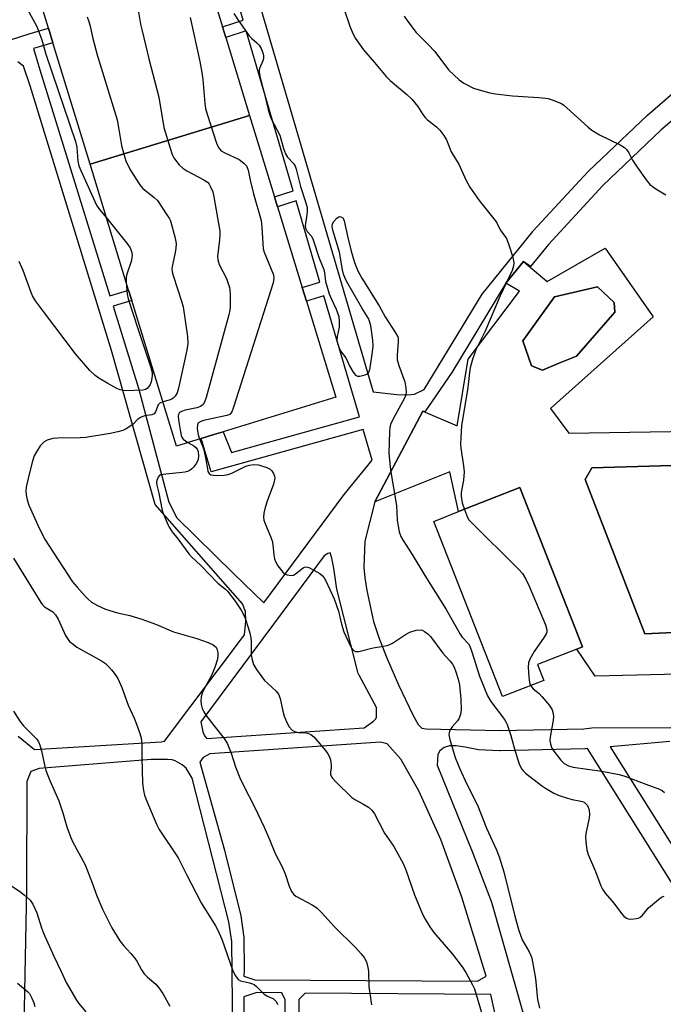
# Model space of a CAD drawing. Units: inches. Extents: x 1297761 to 1303761, y 505450 to 509450.
# Drawn here: x 1298807 to 1298998, y 506244 to 506536 of the extents above; entities that cross this region are included whole.
import ezdxf

# ---------------------------------------------------------------- set-up
doc = ezdxf.new("R2010")
doc.units = ezdxf.units.IN
doc.header["$MEASUREMENT"] = 0
for name, color, linetype in [('BLDG-Footprint', 5, 'Continuous'), ('CULTRL-Pad', 6, 'Continuous'), ('CULTRL-Swimming Pool in Ground', 4, 'Continuous'), ('TRANS-Non Street Sidewalk', 7, 'Continuous'), ('Undefined', 1, 'Continuous')]:
    doc.layers.add(name, color=color, linetype=linetype)

msp = doc.modelspace()

# ---------------------------------------------------------------- linework, layer by layer
at = {"layer": 'BLDG-Footprint'}
for points, elevation in [([(1298875.02, 506508.04), (1298827.73, 506493.56), (1298816.69, 506529.6), (1298815.38, 506533.89), (1298803.97, 506571.17), (1298803.37, 506573.12), (1298801.37, 506577.13), (1298817.36, 506582.03), (1298849.36, 506591.83), (1298866.99, 506534.27), (1298867.95, 506531.11)], 418.85), ([(1298827.73, 506493.56), (1298875.02, 506508.04), (1298882.41, 506483.92), (1298883.31, 506480.95), (1298890.64, 506457.02), (1298891.89, 506452.96), (1298900.62, 506424.44), (1298867.22, 506414.22), (1298864.39, 506413.35), (1298860.65, 506412.21), (1298853.33, 506409.96), (1298840.11, 506453.13), (1298839.16, 506456.24)], 418.67), ([(1298962.22, 506340.45), (1298950.05, 506335.66), (1298929.62, 506387.6), (1298937.01, 506390.51), (1298955.11, 506397.63), (1298973.69, 506350.41), (1298972.01, 506349.75), (1298960.36, 506345.17)], 412.19)]:
    msp.add_lwpolyline(points, close=True, dxfattribs=dict(at, elevation=elevation))
at = {"layer": 'CULTRL-Pad'}
msp.add_polyline3d([(1299018.63, 506342.67, 0), (1298977.5, 506341.69, 0), (1298972.01, 506349.75, 0), (1298973.69, 506350.41, 0), (1298955.11, 506397.63, 0), (1298937.01, 506390.51, 0), (1298934.43, 506402.35, 0), (1298912.16, 506393.46, 0), (1298923.69, 506415.25, 0), (1298926.4, 506420.36, 0), (1298936.55, 506415.98, 0), (1298939.81, 506435.78, 0), (1298955.04, 506455.93, 0), (1298950.96, 506458.3, 0), (1298956.22, 506464.73, 0), (1298963.22, 506458.76, 0), (1298980.43, 506468.62, 0), (1298994.64, 506448.33, 0), (1298964.28, 506421.15, 0), (1298969.66, 506413.8, 0), (1299017.9, 506414.54, 0)], dxfattribs=at)
for points in [[(1298966.53, 506434.42, 0), (1298971.98, 506436.67, 0), (1298983.3, 506449.7, 0), (1298983.12, 506452.56, 0), (1298978.19, 506457.24, 0), (1298965.47, 506454.26, 0), (1298956.04, 506441.18, 0), (1298958.59, 506433.75, 0), (1298961.82, 506432.47, 0)], [(1299024.02, 506355.78, 0), (1299050.78, 506375.95, 0), (1299056.3, 506380.12, 0), (1299069.8, 506390.3, 0), (1299060.75, 506413.56, 0), (1299057.26, 506413.24, 0), (1299053.8, 506412.71, 0), (1299050.38, 506411.97, 0), (1299047.01, 506411.02, 0), (1299043.71, 506409.87, 0), (1299040.48, 506408.52, 0), (1299037.34, 506406.97, 0), (1299034.3, 506405.23, 0), (1298976.52, 506403.52, 0), (1298974.56, 506400.09, 0), (1298992.19, 506354.31, 0)]]:
    msp.add_polyline3d(points, close=True, dxfattribs=at)
at = {"layer": 'CULTRL-Swimming Pool in Ground'}
for points in [[(1298966.53, 506434.42), (1298961.82, 506432.47), (1298958.59, 506433.75), (1298956.04, 506441.18), (1298965.47, 506454.26), (1298978.19, 506457.24), (1298983.12, 506452.56), (1298983.3, 506449.7), (1298971.98, 506436.67)], [(1299024.02, 506355.78), (1298992.19, 506354.31), (1298974.56, 506400.09), (1298976.52, 506403.52), (1299034.3, 506405.23), (1299037.34, 506406.97), (1299040.48, 506408.52), (1299043.71, 506409.87), (1299047.01, 506411.02), (1299050.38, 506411.97), (1299053.8, 506412.71), (1299057.26, 506413.24), (1299060.75, 506413.56), (1299069.8, 506390.3), (1299056.3, 506380.12), (1299050.78, 506375.95)]]:
    msp.add_lwpolyline(points, close=True, dxfattribs=at)
at = {"layer": 'TRANS-Non Street Sidewalk'}
for points in [[(1298860.08, 506602.17, 0), (1298911.66, 506426.05, 0), (1298918.71, 506425.27, 0), (1298921.92, 506425.18, 0), (1298923.9, 506425.36, 0), (1298926.8, 506426.78, 0), (1298943.95, 506454.99, 0), (1298959.03, 506473.65, 0), (1298959.14, 506473.78, 0), (1298975.39, 506491.39, 0), (1298975.53, 506491.53, 0), (1298992.91, 506508.04, 0), (1298993.01, 506508.13, 0), (1299000.54, 506514.63, 0), (1299030.59, 506558.1, 0)], [(1298786.19, 506524.7, 0), (1298809.69, 506532.22, 0), (1298815.38, 506533.89, 0), (1298816.69, 506529.6, 0), (1298810.94, 506527.92, 0), (1298812.81, 506521.51, 0), (1298833.58, 506454.53, 0), (1298839.16, 506456.24, 0), (1298840.11, 506453.13, 0), (1298834.55, 506451.43, 0), (1298842.08, 506427.13, 0), (1298851.08, 506393.35, 0), (1298853.43, 506388.72, 0), (1298870.23, 506372.12, 0), (1298879.27, 506363.44, 0), (1298903.06, 506395.6, 0), (1298911.34, 506405.81, 0), (1298908.68, 506414.89, 0), (1298863.62, 506402.35, 0), (1298860.65, 506412.21, 0), (1298864.39, 506413.35, 0), (1298867.22, 506414.22, 0), (1298869.67, 506408.08, 0), (1298907.58, 506418.64, 0), (1298897.06, 506454.54, 0), (1298891.88, 506452.96, 0), (1298890.64, 506457.02, 0), (1298895.87, 506458.61, 0), (1298888.82, 506482.69, 0), (1298883.31, 506480.95, 0), (1298882.41, 506483.92, 0), (1298887.95, 506485.67, 0), (1298874.05, 506533.11, 0), (1298867.95, 506531.11, 0), (1298866.99, 506534.27, 0), (1298873.13, 506536.27, 0), (1298854.8, 506598.85, 0)], [(1298806.38, 506323.96, 0), (1298811.26, 506319.96, 0), (1298848.77, 506322.23, 0), (1298849.8, 506322.48, 0), (1298873.53, 506353.98, 0), (1298873.94, 506358.05, 0), (1298873.77, 506360.89, 0), (1298872.94, 506363.18, 0), (1298847.07, 506392.65, 0), (1298834.14, 506438.29, 0), (1298810.01, 506516.83, 0), (1298807.98, 506522.67, 0), (1298806.32, 506523.94, 0)], [(1299001.66, 506507.67, 0), (1298996.99, 506503.63, 0), (1298979.73, 506487.25, 0), (1298963.61, 506469.78, 0), (1298958.33, 506463.24, 0), (1298956.22, 506464.73, 0), (1298950.96, 506458.3, 0), (1298934.96, 506431.81, 0), (1298927.02, 506420.15, 0), (1298926.4, 506420.36, 0), (1298923.69, 506415.25, 0), (1298912.16, 506393.46, 0), (1298909.19, 506381.76, 0), (1298908.93, 506373.93, 0), (1298909.18, 506370.92, 0), (1298909.78, 506367.09, 0), (1298911.81, 506357.94, 0), (1298913.4, 506352.89, 0), (1298915.87, 506346.61, 0), (1298919.16, 506339.19, 0), (1298923.45, 506330.29, 0), (1298925.05, 506327.42, 0), (1298926.14, 506326.27, 0), (1298927.41, 506326.07, 0), (1298949.23, 506325.57, 0), (1298974.16, 506326.14, 0), (1298976.51, 506326.34, 0), (1298999.9, 506326.53, 0)], [(1299013.64, 506258.96, 0), (1298975.2, 506320.21, 0), (1298974.57, 506320.15, 0), (1298974.38, 506320.14, 0), (1298949.27, 506319.57, 0), (1298949.2, 506319.57, 0), (1298949.08, 506319.57, 0), (1298942.85, 506319.82, 0), (1298938.92, 506320.7, 0), (1298936.29, 506321.06, 0), (1298934.28, 506321.02, 0), (1298932.67, 506320.51, 0), (1298931.39, 506319.55, 0), (1298930.88, 506318.46, 0), (1298930.64, 506315.35, 0), (1298940.97, 506289.75, 0), (1298946.72, 506274.64, 0), (1298956.34, 506240.97, 0)], [(1298999.59, 506322.3, 0), (1298981.93, 506320.78, 0), (1299026.45, 506249.84, 0)], [(1298869.53, 506208.02, 0), (1298869.96, 506244.69, 0), (1298869.74, 506262.97, 0), (1298868.88, 506268.81, 0), (1298858.02, 506311.45, 0), (1298856.18, 506314.43, 0), (1298855.01, 506315.39, 0), (1298852.97, 506316.57, 0), (1298852.06, 506316.87, 0), (1298850.74, 506317.03, 0), (1298845.85, 506316.96, 0), (1298812.67, 506314.36, 0), (1298810.19, 506313.44, 0), (1298809.04, 506310.44, 0), (1298808.94, 506278.74, 0), (1298808.94, 506278.68, 0), (1298808.05, 506232.84, 0)], [(1298885.7, 506236.02, 0), (1298885.59, 506245.72, 0), (1298884.61, 506247.78, 0), (1298877.16, 506247.84, 0), (1298873.34, 506246.62, 0), (1298873.13, 506201.69, 0)], [(1298950.78, 506227.91, 0), (1298946.58, 506247.34, 0), (1298891.53, 506247.73, 0), (1298889.67, 506245.83, 0), (1298889.77, 506236.07, 0)]]:
    msp.add_polyline3d(points, dxfattribs=at)
for points in [[(1298861.66, 506323.99, 0), (1298862.32, 506323.21, 0), (1298909.04, 506326.37, 0), (1298911.74, 506328.32, 0), (1298912.44, 506329.05, 0), (1298912.67, 506329.55, 0), (1298912.62, 506332.38, 0), (1298907.48, 506341.98, 0), (1298907.41, 506342.11, 0), (1298907.21, 506342.54, 0), (1298907.12, 506342.87, 0), (1298900.94, 506367.54, 0), (1298900.05, 506373.75, 0), (1298899.45, 506376.73, 0), (1298898.94, 506378.3, 0), (1298898.19, 506378.13, 0), (1298897.1, 506377.45, 0), (1298882.09, 506357.18, 0), (1298860.62, 506328.16, 0), (1298861.2, 506325.2, 0)], [(1298876.57, 506251.69, 0), (1298942.58, 506251.22, 0), (1298945.16, 506252.69, 0), (1298937.92, 506276.16, 0), (1298931.76, 506293.26, 0), (1298925.19, 506307.74, 0), (1298919.9, 506317.11, 0), (1298915.79, 506321.67, 0), (1298913.82, 506322.16, 0), (1298863.29, 506318.66, 0), (1298861.3, 506317.55, 0), (1298860.25, 506316.24, 0), (1298867.56, 506290.09, 0), (1298872.39, 506270.66, 0), (1298873.36, 506264.15, 0), (1298873.38, 506254.74, 0), (1298873.37, 506252.7, 0)]]:
    msp.add_polyline3d(points, close=True, dxfattribs=at)
at = {"layer": 'Undefined'}
for points, elevation in [([(1298901.03, 506545.66), (1298904.73, 506534.47), (1298905.59, 506532.38), (1298906.43, 506530.86), (1298908.78, 506527.45), (1298912.09, 506523.73), (1298915.54, 506519.54), (1298916.74, 506518.36), (1298921.6, 506514.22), (1298923.14, 506512.81), (1298924.92, 506510.67), (1298926.41, 506508.29), (1298927.05, 506507.46), (1298927.8, 506506.73), (1298930.48, 506504.67), (1298931.43, 506503.62), (1298932.64, 506502.05), (1298933.38, 506500.83), (1298934.79, 506497.27), (1298935.34, 506496.26), (1298937.03, 506493.6), (1298939.18, 506488.91), (1298940.28, 506486.8), (1298943.05, 506482.82), (1298947.85, 506476.9), (1298948.28, 506476.2), (1298949.31, 506474.07), (1298951.15, 506471.51), (1298951.9, 506469.61), (1298953.04, 506465.96), (1298953.3, 506464.83), (1298953.35, 506464.26), (1298953.28, 506463.4), (1298952.9, 506462.02), (1298949.28, 506454.49), (1298944.85, 506444), (1298942.15, 506438.51), (1298941.03, 506435.31), (1298940.47, 506433.13), (1298940.23, 506431.74), (1298939.69, 506427.29), (1298937.88, 506415.95), (1298937.63, 506412.53), (1298937.57, 506410.51), (1298937.61, 506409.36), (1298938.48, 506404.07), (1298938.63, 506402.33), (1298938.46, 506399.82), (1298937.78, 506396.22), (1298937.72, 506395.11), (1298938.07, 506393.17), (1298938.71, 506391.18)], 412), ([(1298809.07, 506539.67), (1298811.92, 506534.45), (1298813.41, 506530.47), (1298814.67, 506526.23), (1298823.45, 506500.25), (1298823.79, 506498.66), (1298824.12, 506494.51), (1298824.42, 506493.08), (1298824.98, 506491.72), (1298829.69, 506481.4), (1298830.54, 506480.08), (1298832.6, 506477.68)], 422), ([(1298841.94, 506539.85), (1298842.73, 506535.09), (1298843.16, 506533.1), (1298845.15, 506524.86), (1298848.16, 506513.48), (1298849.59, 506504.48), (1298851.46, 506498.31), (1298852.11, 506496.41), (1298852.56, 506495.43), (1298853.02, 506494.72), (1298854.15, 506493.37), (1298855.2, 506492.36), (1298856.44, 506491.58), (1298861.44, 506488.97), (1298862.52, 506488.22), (1298863.04, 506487.62), (1298863.49, 506486.89), (1298864.17, 506485.32), (1298864.48, 506483.89), (1298866.22, 506473.74), (1298866.23, 506472.59), (1298866.12, 506471.16), (1298865.53, 506466.14), (1298865.58, 506465.17), (1298866.03, 506463.86), (1298868.14, 506459.64), (1298869.06, 506457.04), (1298869.22, 506456.23), (1298869.3, 506455.04), (1298869.31, 506451.17), (1298869.19, 506450.3), (1298868.83, 506448.85), (1298862.11, 506424.34), (1298861.65, 506422.94), (1298861.22, 506422.26), (1298860.45, 506421.67), (1298859.4, 506421.29), (1298855.97, 506420.57), (1298854.89, 506420.26), (1298854.26, 506419.9), (1298853.92, 506419.35), (1298853.86, 506418.84), (1298853.96, 506417.72), (1298854.51, 506414.23), (1298854.77, 506413.1), (1298854.97, 506412.59), (1298855.38, 506412.01), (1298855.99, 506411.49), (1298856.75, 506411.01)], 418), ([(1298826.91, 506537.25), (1298827.4, 506535.87), (1298827.79, 506534.47), (1298828.56, 506530.86), (1298829.82, 506525.96), (1298835.77, 506506.68), (1298836.31, 506503.88), (1298837.02, 506499.1), (1298837.72, 506496.55), (1298838.38, 506494.58), (1298839.6, 506491.86), (1298842.45, 506487.47), (1298843.41, 506486.39), (1298846.66, 506483.79), (1298847.7, 506482.78), (1298850.54, 506478.59), (1298851.16, 506477.58), (1298851.54, 506476.79), (1298852.85, 506472), (1298853.23, 506470.01), (1298853.16, 506468.59), (1298852.89, 506466.89), (1298852.03, 506463.27), (1298852.01, 506462.45), (1298852.09, 506461.63), (1298852.36, 506460.52), (1298854.95, 506452.65), (1298855.33, 506451.25), (1298856.58, 506442.45), (1298856.75, 506440.39), (1298856.42, 506438.38), (1298853.98, 506427.14), (1298853.57, 506425.74), (1298852.99, 506424.8), (1298852.41, 506424.21), (1298851.97, 506423.9), (1298851.17, 506423.59), (1298849.31, 506423.11)], 420), ([(1298857.37, 506537.03), (1298860.26, 506524.06), (1298860.9, 506520.75), (1298861.15, 506518.72), (1298861.8, 506511.56), (1298862, 506510.1), (1298862.47, 506508.39), (1298865.23, 506499.82), (1298865.79, 506498.5), (1298866.08, 506498.09), (1298866.65, 506497.56), (1298867.66, 506496.97), (1298871.97, 506494.94), (1298873.34, 506493.91), (1298874.09, 506493.09), (1298874.34, 506492.59), (1298874.61, 506491.79), (1298875.21, 506488.84), (1298876.18, 506484.78), (1298878.43, 506476.9), (1298878.71, 506474.87), (1298879.04, 506468.49), (1298879.36, 506467.5), (1298882.1, 506460.79), (1298882.25, 506459.77), (1298881.98, 506458.35), (1298870.24, 506421.47), (1298869.74, 506420.13), (1298869.27, 506419.45), (1298868.83, 506419.18), (1298868.31, 506418.99), (1298861.36, 506417.5), (1298860.54, 506417.27), (1298859.88, 506416.9), (1298859.73, 506416.72), (1298859.57, 506416.28), (1298859.53, 506415.21), (1298859.8, 506413.3), (1298860.18, 506412.06)], 416), ([(1298870.38, 506538.24), (1298871.61, 506536.28), (1298874.93, 506531.64), (1298875.69, 506530.83), (1298877.22, 506529.59), (1298877.88, 506528.89), (1298878.42, 506527.9), (1298878.92, 506526.56), (1298879.12, 506525.75), (1298879.13, 506524.95), (1298878.92, 506524.18), (1298877.98, 506521.94), (1298877.87, 506521.46), (1298877.86, 506520.91), (1298878.17, 506519.21), (1298879.4, 506514.75), (1298880.58, 506509.76), (1298881.06, 506508.08), (1298881.47, 506507.04), (1298883.98, 506502.15), (1298885.1, 506498.23), (1298885.67, 506496.6), (1298886.27, 506495.62), (1298888.01, 506493.81), (1298888.51, 506492.95), (1298888.8, 506492.13), (1298890.1, 506486.98), (1298891.74, 506482.09), (1298892.1, 506480.74), (1298892.12, 506479.3), (1298891.55, 506475.33), (1298891.65, 506474.56), (1298892.12, 506473.6), (1298893.37, 506472.18), (1298893.87, 506471.13), (1298895.63, 506465.72), (1298897.02, 506462.32), (1298897.23, 506461.31), (1298897.58, 506458.73), (1298898.67, 506455.1), (1298899.17, 506453.74), (1298900.71, 506450.53), (1298901.46, 506448.36), (1298901.62, 506446.94), (1298901.6, 506445.23), (1298900.96, 506442.49), (1298900.86, 506441.4), (1298901.07, 506440.35), (1298901.66, 506438.81), (1298902.21, 506437.88), (1298903.54, 506436.16), (1298904.71, 506433.56), (1298905.73, 506431.85), (1298906.39, 506431.02), (1298907.01, 506430.69), (1298907.76, 506430.7), (1298909.34, 506431.1), (1298909.82, 506431.32), (1298910.2, 506431.62), (1298910.56, 506432.32), (1298910.76, 506433.16), (1298911.48, 506437.93), (1298911.64, 506439.59), (1298911.59, 506441.34), (1298910.94, 506445.63), (1298910.61, 506447.02), (1298910.26, 506447.84), (1298908.33, 506451), (1298903.76, 506458.87), (1298903.23, 506459.91), (1298902.85, 506460.99), (1298902.56, 506462.27), (1298901.71, 506467.5), (1298899.73, 506473.99), (1298899.5, 506475.13), (1298899.61, 506475.9), (1298900.01, 506476.58), (1298900.9, 506477.58), (1298901.29, 506477.88), (1298901.69, 506478.03), (1298902.09, 506477.97), (1298902.63, 506477.61), (1298902.9, 506477.22), (1298903.09, 506476.74), (1298904.04, 506472.26), (1298905.11, 506467.76), (1298906.14, 506464.38), (1298907.13, 506461.93), (1298908.3, 506459.81), (1298913.4, 506451.51), (1298915.26, 506448.34), (1298918.3, 506443.58), (1298918.93, 506442.38), (1298919.06, 506441.85), (1298919.1, 506441), (1298918.79, 506436.96), (1298918.81, 506435.56), (1298919.27, 506433.85), (1298921.08, 506428.99), (1298921.35, 506427.26), (1298921.41, 506425.82), (1298921.28, 506424.98), (1298920.96, 506424.2), (1298917.59, 506418.07), (1298916.83, 506416.32), (1298916.65, 506415.5), (1298916.55, 506414.33), (1298916.27, 506407.87), (1298916.79, 506402.8), (1298918.63, 506392.32), (1298918.83, 506387.99), (1298918.95, 506386.83), (1298919.39, 506384.51), (1298919.83, 506383.13), (1298920.53, 506381.91), (1298923.25, 506377.79), (1298927.01, 506371.6), (1298933.32, 506361.53), (1298937.41, 506354.21), (1298938.06, 506353.32), (1298939.88, 506351.28), (1298940.34, 506350.57), (1298940.96, 506348.91), (1298943.15, 506341.69), (1298945.54, 506335.91), (1298946.59, 506334.23), (1298950.56, 506328.86), (1298951.03, 506328.14), (1298951.4, 506327.38), (1298952.48, 506324.16), (1298953.33, 506320.81), (1298954.41, 506317.23), (1298955.08, 506315.39), (1298955.73, 506314.17), (1298956.25, 506313.52), (1298956.86, 506312.92), (1298961.53, 506309.25), (1298962.73, 506308.46), (1298965.21, 506307.01), (1298966.76, 506306.28), (1298969.23, 506305.48), (1298970.63, 506305.1), (1298972.75, 506304.73), (1298973.72, 506304.49), (1298974.17, 506304.3), (1298974.63, 506303.98), (1298975.19, 506303.34), (1298975.43, 506302.87), (1298975.66, 506302.08), (1298975.84, 506300.71), (1298975.71, 506299.56), (1298974.83, 506295.57), (1298974.61, 506294.14), (1298974.68, 506292.43), (1298974.98, 506290.16), (1298975.42, 506288.8), (1298977.54, 506283.75), (1298979.16, 506279.52), (1298979.65, 506278.52), (1298980.42, 506277.35), (1298983.06, 506274.39), (1298985.27, 506271.33), (1298985.96, 506270.52), (1298986.75, 506269.9), (1298987.24, 506269.75), (1298988.04, 506269.68), (1298989.7, 506269.79), (1298990.22, 506269.92), (1298990.69, 506270.15), (1298991.47, 506270.84), (1298993.33, 506273.03), (1298996.85, 506275.94), (1298997.33, 506276.24), (1298997.96, 506276.49)], 414), ([(1298920.82, 506537.52), (1298921.96, 506535.86), (1298924.45, 506532.6), (1298925.38, 506531.59), (1298928, 506529.05), (1298929.94, 506526.95), (1298933.36, 506522.38), (1298934.11, 506521.48), (1298937.14, 506518.61), (1298938.59, 506517.63), (1298941.44, 506516.15), (1298943.1, 506515.58), (1298946.21, 506514.73), (1298947.95, 506514.42), (1298952.96, 506513.84), (1298960.76, 506513.38), (1298962.75, 506513.18), (1298963.59, 506513.01), (1298964.72, 506512.65), (1298967.47, 506511.53), (1298968.21, 506511.06), (1298969.12, 506510.3), (1298975.38, 506504.58), (1298976.49, 506503.66), (1298978.74, 506502.29), (1298984.93, 506499.3), (1298986.18, 506498.53), (1298986.8, 506497.92), (1298987.49, 506496.98), (1298988.57, 506494.76), (1298989.93, 506492.66), (1298992.62, 506488.92), (1298993.7, 506487.58), (1298994.33, 506487.02), (1298995.51, 506486.21), (1298998.38, 506484.45)], 410), ([(1298832.6, 506477.68), (1298838.98, 506469.7), (1298839.59, 506468.71), (1298840, 506467.66), (1298840.22, 506466.57), (1298840.17, 506465.78), (1298839.9, 506464.7), (1298838.6, 506460.93), (1298838.48, 506460.08), (1298838.46, 506458.52)], 422), ([(1298838.46, 506458.52), (1298838.71, 506455.04), (1298838.99, 506453.62), (1298841.94, 506444.87), (1298845.73, 506433.22), (1298846.1, 506431.79), (1298846.15, 506430.94), (1298846.07, 506430.11), (1298845.85, 506429), (1298845.57, 506428.24), (1298845.16, 506427.58), (1298844.64, 506427.04), (1298844.19, 506426.78), (1298843.37, 506426.57), (1298838.37, 506426.37), (1298837.52, 506426.43), (1298836.69, 506426.6), (1298835.63, 506427.05), (1298833.05, 506428.47), (1298830.38, 506430.1), (1298829.23, 506430.91), (1298827.69, 506432.39), (1298823.44, 506437.32), (1298814.19, 506449.44), (1298811.61, 506453.05), (1298810.72, 506454.48), (1298810.26, 506455.53), (1298807.86, 506462.06), (1298806.75, 506464.72)], 422), ([(1298849.31, 506423.11), (1298848.46, 506422.71), (1298847.91, 506422.17), (1298847.11, 506420.11), (1298846.7, 506419.5), (1298846.05, 506419.22), (1298843.89, 506418.88), (1298842.66, 506418.41), (1298841.8, 506417.83), (1298840.52, 506416.5), (1298839.87, 506415.97), (1298838.45, 506415.07), (1298837.43, 506414.6), (1298836.02, 506414.2), (1298833.73, 506413.68), (1298826.48, 506412.52), (1298824.77, 506412.41), (1298818.18, 506412.31), (1298816.75, 506412.2), (1298815.06, 506411.75), (1298814.11, 506411.21), (1298813.52, 506410.66), (1298812.99, 506409.99), (1298811.86, 506408.3), (1298811.17, 506407.04), (1298810.56, 506405.15), (1298809.35, 506400.3), (1298808.81, 506397.76), (1298808.73, 506396.62), (1298808.84, 506395.47), (1298809.1, 506394.02), (1298809.61, 506392.44), (1298812.75, 506385.42), (1298814.46, 506382.17), (1298815.48, 506380.5), (1298822.54, 506369.69), (1298823.87, 506368.09), (1298826.27, 506365.48), (1298827.1, 506364.66), (1298828.21, 506363.71), (1298829.92, 506362.64), (1298832.27, 506361.55), (1298835.9, 506360.54), (1298839.56, 506359.71), (1298843.1, 506358.62), (1298847.41, 506357.05), (1298852.5, 506354.9), (1298859.37, 506352.89), (1298862.71, 506351.72), (1298864.28, 506351), (1298865.08, 506350.28), (1298865.45, 506349.54), (1298865.59, 506348.72), (1298865.59, 506347.58), (1298865.43, 506346.45), (1298864.85, 506344.6), (1298863.83, 506342.14), (1298861.45, 506337.71), (1298860.99, 506336.65), (1298860.7, 506335.55), (1298860.58, 506334.43), (1298860.71, 506333.29), (1298860.99, 506332.17), (1298861.42, 506331.1), (1298862.06, 506330.12), (1298864.39, 506327.05), (1298867.46, 506323.26), (1298868.34, 506321.81), (1298869.56, 506318.92), (1298870.81, 506314.84), (1298872.18, 506311.53), (1298873.15, 506309.44), (1298876.56, 506302.74), (1298879.32, 506296.97), (1298880.98, 506293.26), (1298882.62, 506289.15), (1298884.7, 506285.18), (1298885.54, 506283.12), (1298886.8, 506279.45), (1298887.48, 506277.88), (1298888.14, 506276.96), (1298888.78, 506276.44), (1298893.62, 506273.88), (1298894.35, 506273.41), (1298895.03, 506272.85), (1298896.31, 506271.59), (1298900.25, 506267.36), (1298906.41, 506261.28), (1298908.13, 506259.37), (1298909, 506258.25), (1298909.67, 506257.02), (1298910.13, 506255.35), (1298910.24, 506254.22), (1298910.34, 506249.67), (1298911.2, 506244.27)], 420), ([(1298860.18, 506412.06), (1298861.02, 506410.19), (1298861.45, 506408.84), (1298862.1, 506406.01), (1298862.51, 506403.2), (1298862.7, 506402.41), (1298863.02, 506401.83), (1298863.51, 506401.47), (1298864.25, 506401.29), (1298865.13, 506401.25), (1298867.54, 506401.32), (1298868.71, 506401.49), (1298869.79, 506401.9), (1298873.88, 506403.96), (1298874.98, 506404.3), (1298876.32, 506404.46), (1298877.66, 506404.39), (1298880.15, 506403.58), (1298881.1, 506403.13), (1298881.67, 506402.57), (1298882.09, 506401.82), (1298882.38, 506401.01), (1298882.47, 506400.45), (1298882.43, 506399.94), (1298882.07, 506398.65), (1298880.24, 506393.64), (1298879.63, 506391.72), (1298879.25, 506390.09), (1298879.17, 506388.76), (1298879.3, 506388), (1298879.55, 506387.2), (1298881.25, 506383.18), (1298881.74, 506381.83), (1298881.95, 506380.73), (1298882.22, 506377.66), (1298882.43, 506376.55), (1298882.69, 506375.75), (1298883.42, 506374.47), (1298884.85, 506372.58), (1298885.48, 506372.03), (1298886.21, 506371.73), (1298887.26, 506371.58), (1298888.02, 506371.68), (1298888.67, 506372.05), (1298890.88, 506373.85), (1298891.35, 506374.08), (1298891.83, 506374.14), (1298892.57, 506373.93), (1298894.09, 506373.16), (1298895.84, 506372.15), (1298896.67, 506371.47), (1298897.1, 506370.92), (1298897.49, 506370.23), (1298900.06, 506364.61), (1298901.41, 506360.96), (1298902.3, 506357.09), (1298902.99, 506354.87), (1298904.83, 506350.77), (1298905.26, 506350), (1298905.77, 506349.39), (1298906.39, 506349.05), (1298906.89, 506349), (1298907.42, 506349.06), (1298911.62, 506350.11), (1298914.77, 506350.57), (1298915.86, 506350.84), (1298916.65, 506351.14), (1298917.4, 506351.54), (1298921.25, 506354.08), (1298922.5, 506354.78), (1298924.37, 506355.34), (1298925.7, 506355.47), (1298926.2, 506355.36), (1298926.93, 506354.97), (1298927.85, 506354.27), (1298928.69, 506353.47), (1298932.3, 506348.5), (1298933.07, 506347.6), (1298934.53, 506346.12), (1298935.18, 506345.28), (1298935.65, 506344.4), (1298936.17, 506343.03), (1298936.89, 506340.82), (1298937.29, 506339.19), (1298937.69, 506334.87), (1298937.72, 506331.72), (1298937.57, 506330.34), (1298937.08, 506329.1), (1298936.63, 506328.42), (1298935.09, 506326.72), (1298934.66, 506326.06), (1298934.33, 506325.35), (1298934.18, 506324.86), (1298934.14, 506324.34), (1298934.4, 506322.95), (1298936.01, 506317.62), (1298937.37, 506314.2), (1298939.45, 506309.64), (1298942.59, 506303.44), (1298945.28, 506296.63), (1298948.17, 506290.42), (1298949.05, 506288.14), (1298950.42, 506283.66), (1298953.62, 506270.54), (1298954.84, 506266.27), (1298955.82, 506263.54), (1298957.94, 506259.95), (1298958.43, 506258.87), (1298958.7, 506258.03), (1298959.82, 506252), (1298960.4, 506245.79), (1298960.97, 506243.23)], 416), ([(1298856.75, 506411.01), (1298858.48, 506410.01), (1298859.14, 506409.5), (1298859.48, 506409.09), (1298859.76, 506408.35), (1298859.88, 506407.01), (1298859.74, 506405.94), (1298859.26, 506404.91), (1298858.44, 506403.72), (1298857.84, 506403.11), (1298857.39, 506402.81), (1298856.64, 506402.46), (1298855.84, 506402.21), (1298854.16, 506401.98), (1298850.2, 506401.67), (1298848.63, 506401.38), (1298848.22, 506401.16), (1298847.9, 506400.78), (1298847.53, 506399.79), (1298847.47, 506399.25), (1298847.54, 506398.4), (1298848.1, 506395.98), (1298849.02, 506391.31), (1298849.32, 506390.28), (1298849.97, 506388.6), (1298850.55, 506387.21), (1298851.19, 506385.94), (1298852.08, 506384.54), (1298853.74, 506382.42), (1298857.01, 506377.95), (1298857.82, 506377.09), (1298860.56, 506374.53), (1298865.66, 506369.3), (1298867.88, 506367.51), (1298868.46, 506366.95), (1298870.73, 506363.99), (1298872.55, 506361.26), (1298873.26, 506359.97), (1298873.7, 506358.9), (1298874.64, 506356.16), (1298875.09, 506354.48), (1298875.37, 506353.06), (1298875.49, 506351.95), (1298875.45, 506347.99), (1298875.75, 506346.57), (1298876.22, 506345.18), (1298877.09, 506343.69), (1298879.49, 506340.44), (1298880.3, 506339.6), (1298882.94, 506337.23), (1298883.63, 506336.37), (1298884.12, 506335.09), (1298884.9, 506331.31), (1298885.3, 506329.86), (1298886.06, 506327.93), (1298886.78, 506326.69), (1298887.68, 506325.69), (1298888.35, 506325.27), (1298889.42, 506325.01), (1298891.35, 506324.97), (1298892.15, 506324.84), (1298893.16, 506324.42), (1298894.05, 506323.76), (1298897.52, 506319.67), (1298898.23, 506318.72), (1298898.67, 506317.97), (1298899.02, 506316.85), (1298899.22, 506315.39), (1298899.2, 506314.54), (1298899, 506313.25), (1298899.04, 506312.54), (1298899.29, 506311.86), (1298899.61, 506311.41), (1298900.62, 506310.33), (1298905.3, 506305.75), (1298906.2, 506305.09), (1298908.58, 506303.88), (1298910.29, 506302.87), (1298911.31, 506301.96), (1298912.11, 506300.87), (1298915.01, 506295.12), (1298917.76, 506291.15), (1298920.66, 506285.92), (1298921.31, 506284.3), (1298923.91, 506276.83), (1298926.29, 506271.16), (1298927.06, 506269.59), (1298928.5, 506267.38), (1298929.7, 506265.71), (1298935.21, 506259.27), (1298938.06, 506255.54), (1298939.18, 506253.82), (1298941.15, 506250.2), (1298941.71, 506248.93), (1298942.24, 506247.29), (1298946.02, 506234.21)], 418), ([(1298938.71, 506391.18), (1298939.63, 506388.79), (1298940.07, 506388.09), (1298940.61, 506387.46), (1298954.71, 506373.48), (1298955.89, 506372.16), (1298956.89, 506370.47), (1298957.9, 506368.41), (1298962.75, 506356.97), (1298963.17, 506355.41), (1298963.12, 506354.78), (1298962.93, 506354.26), (1298962.33, 506353.26), (1298959.44, 506349.07), (1298958.11, 506346.77), (1298957.68, 506345.7), (1298957.58, 506344.38), (1298957.77, 506341.43), (1298958.02, 506339.83), (1298958.34, 506338.92)], 412), ([(1298805.01, 506376.67), (1298813.11, 506363.56), (1298813.61, 506362.9), (1298814.21, 506362.32), (1298816.66, 506360.75), (1298817.54, 506359.86), (1298818.24, 506358.59), (1298820.48, 506353.74), (1298821.02, 506352.85), (1298821.67, 506352.04), (1298822.68, 506351.16), (1298823.82, 506350.36), (1298831.1, 506346.22), (1298832.32, 506345.42), (1298833.33, 506344.5), (1298834.1, 506343.63), (1298835.19, 506342.21), (1298836.02, 506340.98), (1298837.13, 506338.37), (1298839.06, 506333.09), (1298840.81, 506329.23), (1298841.55, 506327.44), (1298842.3, 506325.34), (1298842.88, 506323.41), (1298843.12, 506321.78), (1298843.04, 506317.61), (1298843.33, 506309.99), (1298843.58, 506307.76), (1298843.89, 506306.44), (1298844.29, 506305.31), (1298847.41, 506297.84), (1298848.26, 506296.27), (1298853.81, 506287.86), (1298856.3, 506282.84), (1298860.68, 506274.44), (1298864.88, 506267.68), (1298865.61, 506266.39), (1298866.78, 506263.75), (1298870.03, 506254.33), (1298870.83, 506252.8), (1298871.68, 506251.73), (1298872.32, 506251.31), (1298875.03, 506250.8), (1298875.86, 506250.5), (1298876.37, 506250.23), (1298877.05, 506249.69), (1298879.38, 506247.43), (1298880.18, 506246.93), (1298882.12, 506245.96), (1298882.52, 506245.65), (1298883, 506245.08), (1298883.31, 506244.33)], 422), ([(1298958.34, 506338.92), (1298959.12, 506337.92), (1298960.89, 506336.53), (1298961.71, 506335.72), (1298963.93, 506332.98), (1298964.71, 506331.77), (1298965.06, 506330.67), (1298965.16, 506329.52), (1298964.96, 506328.05), (1298964.12, 506323.64), (1298964.07, 506322.67), (1298964.22, 506321.61), (1298964.57, 506320.6), (1298965.27, 506319.46), (1298967.35, 506316.75), (1298968.32, 506315.77), (1298969.54, 506315.12), (1298970.92, 506314.71), (1298979.48, 506313.49), (1298984.62, 506312.52), (1298986.3, 506312.08), (1298992.53, 506309.66), (1298996.59, 506308.21), (1298997.36, 506307.78), (1298998.06, 506307.25)], 412), ([(1298805.03, 506331.29), (1298806.95, 506328.41), (1298807.97, 506327.02), (1298811.41, 506323.66), (1298811.99, 506323), (1298812.45, 506322.28), (1298812.88, 506321.22), (1298813.38, 506319.55), (1298814.3, 506314.89), (1298814.6, 506313.75), (1298815.77, 506310.81), (1298818.44, 506304.75), (1298819.64, 506301.2), (1298820.89, 506297.01), (1298821.97, 506294.02), (1298822.58, 506292.72), (1298826.24, 506285.79), (1298828.33, 506280.39), (1298829.72, 506276.55), (1298831.39, 506272.56), (1298834.22, 506267.02), (1298836.6, 506263.25), (1298837.64, 506261.82), (1298839.79, 506259.49), (1298840.94, 506258.12), (1298841.57, 506257.14), (1298842.96, 506254.58), (1298843.78, 506253.44), (1298844.77, 506252.42), (1298847.19, 506250.36), (1298848.15, 506249.28), (1298849.3, 506247.6), (1298851.39, 506243.85)], 424), ([(1298802.4, 506280.88), (1298807.17, 506277.66), (1298808.31, 506276.8), (1298809.96, 506275.23), (1298810.73, 506274.06), (1298811.92, 506271.49), (1298813.37, 506267.11), (1298813.98, 506265.52), (1298817.04, 506258.62), (1298819.19, 506254.11), (1298820.61, 506250.85), (1298823.67, 506245.61), (1298824.32, 506244.72), (1298826.45, 506242.13)], 426), ([(1298806.26, 506250.69), (1298809.2, 506248.21), (1298809.76, 506247.54), (1298810.46, 506246.24), (1298811.06, 506244.87), (1298811.41, 506243.75)], 428)]:
    msp.add_lwpolyline(points, dxfattribs=dict(at, elevation=elevation))

doc.saveas('drawing.dxf')
